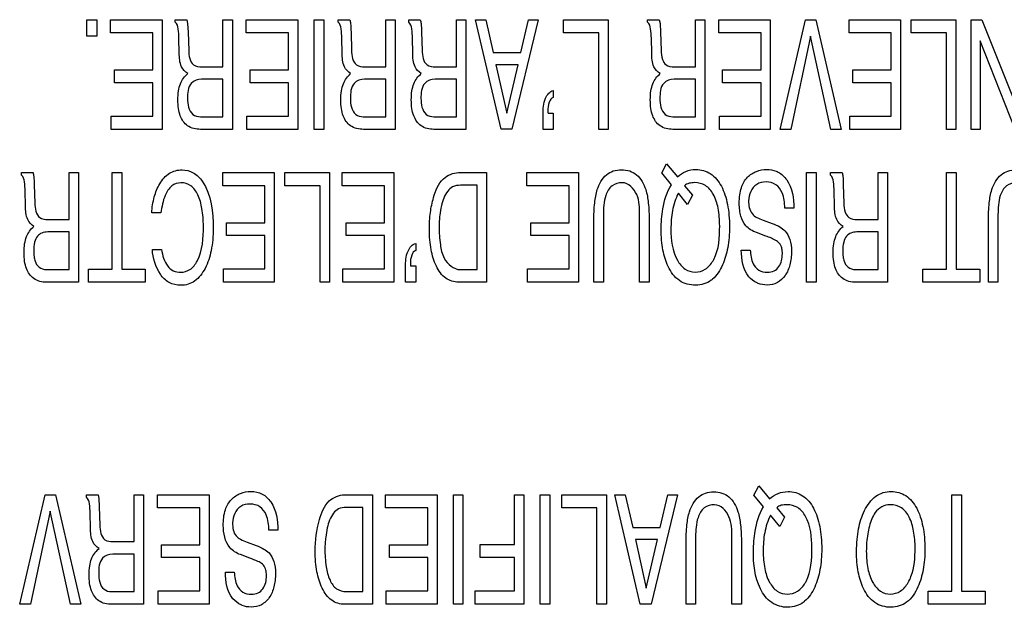
# Model space of a CAD drawing. Units: inches. Extents: x 0 to 44, y 0 to 34.
# Drawn here: x 18.4 to 19.2, y 27 to 27.4 of the extents above; entities that cross this region are included whole.
import ezdxf

# ---------------------------------------------------------------- set-up
doc = ezdxf.new("R2010")
doc.units = ezdxf.units.IN
doc.header["$LTSCALE"] = 2.42
doc.header["$MEASUREMENT"] = 0
doc.layers.add('7_ALL_FEATURES', color=7, linetype='CONTINUOUS')

msp = doc.modelspace()

# ---------------------------------------------------------------- linework, layer by layer
at = {"layer": '7_ALL_FEATURES', "color": 7, "linetype": 'Continuous'}
for p, q in [((18.45431, 27.41955), (18.46196, 27.41955)), ((18.45431, 27.40708), (18.45431, 27.41955)), ((18.46196, 27.41955), (18.46196, 27.40708)), ((18.47239, 27.41957), (18.51195, 27.41957)), ((18.47239, 27.4095), (18.47239, 27.41957)), ((18.51195, 27.41957), (18.51195, 27.33544)), ((18.52202, 27.41956), (18.53094, 27.41956)), ((18.52202, 27.41765), (18.52202, 27.41956)), ((18.53094, 27.41956), (18.53147, 27.41671)), ((18.55858, 27.41956), (18.56585, 27.41956)), ((18.55858, 27.38347), (18.55858, 27.41956)), ((18.56585, 27.41956), (18.56585, 27.33545)), ((18.57647, 27.41957), (18.61606, 27.41957)), ((18.57647, 27.4095), (18.57647, 27.41957)), ((18.61606, 27.41957), (18.61606, 27.33544)), ((18.62857, 27.4196), (18.63589, 27.4196)), ((18.62857, 27.33544), (18.62857, 27.4196)), ((18.63589, 27.4196), (18.63589, 27.33544)), ((18.64693, 27.41956), (18.65586, 27.41956)), ((18.64693, 27.41765), (18.64693, 27.41956)), ((18.68358, 27.41956), (18.6908, 27.41956)), ((18.68358, 27.38347), (18.68358, 27.41956)), ((18.6908, 27.41956), (18.6908, 27.33545)), ((18.70105, 27.41956), (18.70998, 27.41956)), ((18.70105, 27.41765), (18.70105, 27.41956)), ((18.73765, 27.41956), (18.7449, 27.41956)), ((18.73765, 27.38347), (18.73765, 27.41956)), ((18.7449, 27.41956), (18.7449, 27.33545)), ((18.75234, 27.41955), (18.76032, 27.41955)), ((18.7719, 27.33548), (18.75234, 27.41955)), ((18.76032, 27.41955), (18.76593, 27.39433)), ((18.8003, 27.41955), (18.78009, 27.33548)), ((18.78704, 27.39433), (18.79287, 27.41955)), ((18.79287, 27.41955), (18.8003, 27.41955)), ((18.81987, 27.41957), (18.85409, 27.41957)), ((18.81987, 27.4095), (18.81987, 27.41957)), ((18.85409, 27.41957), (18.85409, 27.33544)), ((18.88429, 27.41956), (18.89324, 27.41956)), ((18.88429, 27.41765), (18.88429, 27.41956)), ((18.89324, 27.41956), (18.89384, 27.41671)), ((18.9209, 27.41956), (18.92818, 27.41956)), ((18.9209, 27.38347), (18.9209, 27.41956)), ((18.92818, 27.41956), (18.92818, 27.33545)), ((18.93879, 27.41957), (18.97835, 27.41957)), ((18.93879, 27.4095), (18.93879, 27.41957)), ((18.97835, 27.41957), (18.97835, 27.33544)), ((18.98588, 27.33544), (19.00548, 27.41957)), ((19.00548, 27.41957), (19.01321, 27.41957)), ((19.01321, 27.41957), (19.0328, 27.33544)), ((19.03874, 27.41957), (19.07832, 27.41957)), ((19.03874, 27.4095), (19.03874, 27.41957)), ((19.07832, 27.41957), (19.07832, 27.33544)), ((19.08648, 27.41957), (19.12068, 27.41957)), ((19.08648, 27.4095), (19.08648, 27.41957)), ((19.12068, 27.41957), (19.12068, 27.33544)), ((19.13244, 27.41957), (19.14063, 27.41957)), ((19.13244, 27.33544), (19.13244, 27.41957)), ((19.14063, 27.41957), (19.16781, 27.35166)), ((18.53147, 27.41671), (18.53189, 27.41008)), ((18.53189, 27.41008), (18.53235, 27.39608)), ((18.65684, 27.41008), (18.65724, 27.39608)), ((18.71093, 27.41008), (18.71136, 27.39608)), ((18.89384, 27.41671), (18.89419, 27.41008)), ((18.89419, 27.41008), (18.89459, 27.39608)), ((18.46196, 27.40708), (18.45431, 27.40708)), ((18.5048, 27.4095), (18.47239, 27.4095)), ((18.5048, 27.381), (18.5048, 27.4095)), ((18.52511, 27.39403), (18.52484, 27.40533)), ((18.60894, 27.4095), (18.57647, 27.4095)), ((18.60894, 27.381), (18.60894, 27.4095)), ((18.65005, 27.39403), (18.64978, 27.40533)), ((18.70414, 27.39403), (18.7039, 27.40533)), ((18.8468, 27.4095), (18.81987, 27.4095)), ((18.8468, 27.33544), (18.8468, 27.4095)), ((18.88743, 27.39403), (18.88716, 27.40533)), ((18.97125, 27.4095), (18.93879, 27.4095)), ((18.97125, 27.381), (18.97125, 27.4095)), ((19.00929, 27.40704), (18.99404, 27.33544)), ((19.02478, 27.33544), (19.00929, 27.40704)), ((19.07118, 27.4095), (19.03874, 27.4095)), ((19.07118, 27.381), (19.07118, 27.4095)), ((19.11341, 27.4095), (19.08648, 27.4095)), ((19.11341, 27.33544), (19.11341, 27.4095)), ((19.13941, 27.40335), (19.13941, 27.33544)), ((19.16621, 27.33544), (19.13941, 27.40335)), ((18.76593, 27.39433), (18.78704, 27.39433)), ((18.47536, 27.381), (18.5048, 27.381)), ((18.47536, 27.37125), (18.47536, 27.381)), ((18.5425, 27.38347), (18.55858, 27.38347)), ((18.57946, 27.381), (18.60894, 27.381)), ((18.57946, 27.37125), (18.57946, 27.381)), ((18.66743, 27.38347), (18.68358, 27.38347)), ((18.72155, 27.38347), (18.73765, 27.38347)), ((18.7849, 27.38506), (18.76799, 27.38506)), ((18.76799, 27.38506), (18.7763, 27.34785)), ((18.7763, 27.34785), (18.7849, 27.38506)), ((18.9048, 27.38347), (18.9209, 27.38347)), ((18.94172, 27.381), (18.97125, 27.381)), ((18.94172, 27.37125), (18.94172, 27.381)), ((19.0417, 27.381), (19.07118, 27.381)), ((19.0417, 27.37125), (19.0417, 27.381)), ((18.55858, 27.37391), (18.54222, 27.37391)), ((18.55858, 27.34519), (18.55858, 27.37391)), ((18.68358, 27.37391), (18.66717, 27.37391)), ((18.68358, 27.34519), (18.68358, 27.37391)), ((18.73765, 27.37391), (18.72126, 27.37391)), ((18.73765, 27.34519), (18.73765, 27.37391)), ((18.9209, 27.37391), (18.90452, 27.37391)), ((18.9209, 27.34519), (18.9209, 27.37391)), ((18.5048, 27.37125), (18.47536, 27.37125)), ((18.5048, 27.34568), (18.5048, 27.37125)), ((18.60894, 27.37125), (18.57946, 27.37125)), ((18.60894, 27.34568), (18.60894, 27.37125)), ((18.81191, 27.36523), (18.81191, 27.35988)), ((18.97125, 27.37125), (18.94172, 27.37125)), ((18.97125, 27.34568), (18.97125, 27.37125)), ((19.07118, 27.37125), (19.0417, 27.37125)), ((19.07118, 27.34568), (19.07118, 27.37125)), ((18.8078, 27.34933), (18.80787, 27.34858)), ((18.4729, 27.34568), (18.5048, 27.34568)), ((18.4729, 27.33544), (18.4729, 27.34568)), ((18.54128, 27.34519), (18.55858, 27.34519)), ((18.57701, 27.34568), (18.60894, 27.34568)), ((18.57701, 27.33544), (18.57701, 27.34568)), ((18.66622, 27.34519), (18.68358, 27.34519)), ((18.72034, 27.34519), (18.73765, 27.34519)), ((18.80408, 27.33537), (18.80408, 27.34687)), ((18.80787, 27.34858), (18.8079, 27.34786)), ((18.8079, 27.34786), (18.81191, 27.34786)), ((18.81191, 27.34786), (18.81191, 27.33537)), ((18.90359, 27.34519), (18.9209, 27.34519)), ((18.93932, 27.34568), (18.97125, 27.34568)), ((18.93932, 27.33544), (18.93932, 27.34568)), ((19.03928, 27.34568), (19.07118, 27.34568)), ((19.03928, 27.33544), (19.03928, 27.34568)), ((18.51195, 27.33544), (18.4729, 27.33544)), ((18.56585, 27.33545), (18.54142, 27.33545)), ((18.61606, 27.33544), (18.57701, 27.33544)), ((18.63589, 27.33544), (18.62857, 27.33544)), ((18.6908, 27.33545), (18.66634, 27.33545)), ((18.7449, 27.33545), (18.72046, 27.33545)), ((18.78009, 27.33548), (18.7719, 27.33548)), ((18.81191, 27.33537), (18.80408, 27.33537)), ((18.85409, 27.33544), (18.8468, 27.33544)), ((18.92818, 27.33545), (18.90374, 27.33545)), ((18.97835, 27.33544), (18.93932, 27.33544)), ((18.99404, 27.33544), (18.98588, 27.33544)), ((19.0328, 27.33544), (19.02478, 27.33544)), ((19.07832, 27.33544), (19.03928, 27.33544)), ((19.12068, 27.33544), (19.11341, 27.33544)), ((19.13941, 27.33544), (19.13244, 27.33544)), ((18.89514, 27.30198), (18.89879, 27.3089)), ((18.89879, 27.3089), (18.90712, 27.29905)), ((18.40404, 27.30226), (18.41297, 27.30226)), ((18.40404, 27.30033), (18.40404, 27.30226)), ((18.44065, 27.30226), (18.4479, 27.30226)), ((18.44065, 27.26623), (18.44065, 27.30226)), ((18.4479, 27.30226), (18.4479, 27.2181)), ((18.47359, 27.30228), (18.48095, 27.30228)), ((18.47359, 27.22817), (18.47359, 27.30228)), ((18.48095, 27.30228), (18.48095, 27.22817)), ((18.55841, 27.30228), (18.59797, 27.30228)), ((18.55841, 27.2922), (18.55841, 27.30228)), ((18.59797, 27.30228), (18.59797, 27.21814)), ((18.60608, 27.30228), (18.64034, 27.30228)), ((18.60608, 27.2922), (18.60608, 27.30228)), ((18.64034, 27.30228), (18.64034, 27.21814)), ((18.65007, 27.30228), (18.6896, 27.30228)), ((18.65007, 27.2922), (18.65007, 27.30228)), ((18.6896, 27.30228), (18.6896, 27.21814)), ((18.73931, 27.30226), (18.76077, 27.30226)), ((18.76077, 27.30226), (18.76077, 27.21816)), ((18.79164, 27.30228), (18.83124, 27.30228)), ((18.79164, 27.2922), (18.79164, 27.30228)), ((18.83124, 27.30228), (18.83124, 27.21814)), ((18.90248, 27.29299), (18.89514, 27.30198)), ((19.00609, 27.30228), (19.0135, 27.30228)), ((19.00609, 27.21814), (19.00609, 27.30228)), ((19.0135, 27.30228), (19.0135, 27.21814)), ((19.02448, 27.30226), (19.03341, 27.30226)), ((19.02448, 27.30033), (19.02448, 27.30226)), ((19.06108, 27.30226), (19.06834, 27.30226)), ((19.06108, 27.26623), (19.06108, 27.30226)), ((19.06834, 27.30226), (19.06834, 27.2181)), ((19.11357, 27.30228), (19.12087, 27.30228)), ((19.11357, 27.22817), (19.11357, 27.30228)), ((19.12087, 27.30228), (19.12087, 27.22817)), ((18.41392, 27.29281), (18.41435, 27.27884)), ((18.59085, 27.2922), (18.55841, 27.2922)), ((18.59085, 27.26372), (18.59085, 27.2922)), ((18.6331, 27.2922), (18.60608, 27.2922)), ((18.6331, 27.21814), (18.6331, 27.2922)), ((18.6825, 27.2922), (18.65007, 27.2922)), ((18.6825, 27.26372), (18.6825, 27.2922)), ((18.75344, 27.29255), (18.74073, 27.29255)), ((18.75344, 27.22788), (18.75344, 27.29255)), ((18.82408, 27.2922), (18.79164, 27.2922)), ((18.82408, 27.26372), (18.82408, 27.2922)), ((18.91263, 27.29213), (18.91858, 27.285)), ((19.03436, 27.29281), (19.03479, 27.27884)), ((18.40717, 27.27675), (18.40689, 27.28805)), ((18.91486, 27.27788), (18.90789, 27.28645)), ((18.91858, 27.285), (18.91486, 27.27788)), ((19.0276, 27.27675), (19.02735, 27.28805)), ((18.99635, 27.27511), (18.98952, 27.27511)), ((18.42451, 27.26623), (18.44065, 27.26623)), ((18.51108, 27.27141), (18.50398, 27.27141)), ((18.85035, 27.27012), (18.85035, 27.21814)), ((18.87813, 27.21814), (18.87813, 27.27012)), ((19.04495, 27.26623), (19.06108, 27.26623)), ((19.15298, 27.27012), (19.15298, 27.21814)), ((18.56134, 27.26372), (18.59085, 27.26372)), ((18.56134, 27.25395), (18.56134, 27.26372)), ((18.65306, 27.26372), (18.6825, 27.26372)), ((18.65306, 27.25395), (18.65306, 27.26372)), ((18.7946, 27.26372), (18.82408, 27.26372)), ((18.7946, 27.25395), (18.7946, 27.26372)), ((18.84305, 27.21814), (18.84305, 27.26536)), ((18.88549, 27.26536), (18.88549, 27.21814)), ((18.97277, 27.26578), (18.97982, 27.26322)), ((19.14562, 27.21814), (19.14562, 27.26536)), ((18.44065, 27.25672), (18.42425, 27.25672)), ((18.44065, 27.22795), (18.44065, 27.25672)), ((18.59085, 27.25395), (18.56134, 27.25395)), ((18.59085, 27.22843), (18.59085, 27.25395)), ((18.6825, 27.25395), (18.65306, 27.25395)), ((18.6825, 27.22843), (18.6825, 27.25395)), ((18.82408, 27.25395), (18.7946, 27.25395)), ((18.82408, 27.22843), (18.82408, 27.25395)), ((18.97502, 27.25357), (18.96771, 27.25627)), ((19.06108, 27.25672), (19.04469, 27.25672)), ((19.06108, 27.22795), (19.06108, 27.25672)), ((18.70648, 27.24797), (18.70648, 27.24256)), ((18.50449, 27.24335), (18.51156, 27.24335)), ((18.95615, 27.24283), (18.96299, 27.24283)), ((18.55895, 27.22843), (18.59085, 27.22843)), ((18.55895, 27.21814), (18.55895, 27.22843)), ((18.6506, 27.22843), (18.6825, 27.22843)), ((18.6506, 27.21814), (18.6506, 27.22843)), ((18.69866, 27.21814), (18.69866, 27.22961)), ((18.70235, 27.23203), (18.70235, 27.23131)), ((18.70235, 27.23131), (18.70252, 27.23064)), ((18.70252, 27.23064), (18.70648, 27.23064)), ((18.70648, 27.23064), (18.70648, 27.21814)), ((18.79218, 27.22843), (18.82408, 27.22843)), ((18.79218, 27.21814), (18.79218, 27.22843)), ((18.42333, 27.22795), (18.44065, 27.22795)), ((18.45547, 27.22817), (18.47359, 27.22817)), ((18.45547, 27.21814), (18.45547, 27.22817)), ((18.48095, 27.22817), (18.49908, 27.22817)), ((18.49908, 27.22817), (18.49908, 27.21814)), ((18.74076, 27.22788), (18.75344, 27.22788)), ((19.04377, 27.22795), (19.06108, 27.22795)), ((19.09541, 27.22817), (19.11357, 27.22817)), ((19.09541, 27.21814), (19.09541, 27.22817)), ((19.12087, 27.22817), (19.13907, 27.22817)), ((19.13907, 27.22817), (19.13907, 27.21814)), ((18.4479, 27.2181), (18.42345, 27.2181)), ((18.49908, 27.21814), (18.45547, 27.21814)), ((18.59797, 27.21814), (18.55895, 27.21814)), ((18.64034, 27.21814), (18.6331, 27.21814)), ((18.6896, 27.21814), (18.6506, 27.21814)), ((18.70648, 27.21814), (18.69866, 27.21814)), ((18.76077, 27.21816), (18.73927, 27.21816)), ((18.83124, 27.21814), (18.79218, 27.21814)), ((18.85035, 27.21814), (18.84305, 27.21814)), ((18.88549, 27.21814), (18.87813, 27.21814)), ((19.0135, 27.21814), (19.00609, 27.21814)), ((19.06834, 27.2181), (19.04392, 27.2181)), ((19.13907, 27.21814), (19.09541, 27.21814)), ((19.15298, 27.21814), (19.14562, 27.21814)), ((18.40274, 26.97111), (18.42235, 27.05518)), ((18.42235, 27.05518), (18.43008, 27.05518)), ((18.43008, 27.05518), (18.44967, 26.97111)), ((18.45387, 27.05514), (18.46284, 27.05514)), ((18.45387, 27.05328), (18.45387, 27.05514)), ((18.46284, 27.05514), (18.46337, 27.05233)), ((18.49049, 27.05514), (18.49776, 27.05514)), ((18.49049, 27.01914), (18.49049, 27.05514)), ((18.49776, 27.05514), (18.49776, 26.97107)), ((18.50838, 27.05518), (18.54795, 27.05518)), ((18.50838, 27.04516), (18.50838, 27.05518)), ((18.54795, 27.05518), (18.54795, 26.97111)), ((18.6518, 27.05511), (18.67321, 27.05511)), ((18.67321, 27.05511), (18.67321, 26.97107)), ((18.68328, 27.05518), (18.72283, 27.05518)), ((18.68328, 27.04516), (18.68328, 27.05518)), ((18.72283, 27.05518), (18.72283, 26.97111)), ((18.73531, 27.05515), (18.74268, 27.05515)), ((18.73531, 26.97111), (18.73531, 27.05515)), ((18.74268, 27.05515), (18.74268, 26.97111)), ((18.78217, 27.05518), (18.78945, 27.05518)), ((18.78217, 27.01695), (18.78217, 27.05518)), ((18.78945, 27.05518), (18.78945, 26.97111)), ((18.80196, 27.05515), (18.8093, 27.05515)), ((18.80196, 26.97111), (18.80196, 27.05515)), ((18.8093, 27.05515), (18.8093, 26.97111)), ((18.8184, 27.05518), (18.85263, 27.05518)), ((18.8184, 27.04516), (18.8184, 27.05518)), ((18.85263, 27.05518), (18.85263, 26.97111)), ((18.85919, 27.05519), (18.86718, 27.05519)), ((18.87869, 26.97109), (18.85919, 27.05519)), ((18.86718, 27.05519), (18.87283, 27.02997)), ((18.90718, 27.05519), (18.88694, 26.97109)), ((18.89389, 27.02997), (18.89971, 27.05519)), ((18.89971, 27.05519), (18.90718, 27.05519)), ((18.96583, 27.05492), (18.9695, 27.06188)), ((18.9732, 27.0459), (18.96583, 27.05492)), ((18.9695, 27.06188), (18.97783, 27.05199)), ((19.11766, 27.05518), (19.12501, 27.05518)), ((19.11766, 26.98108), (19.11766, 27.05518)), ((19.12501, 27.05518), (19.12501, 26.98108)), ((18.46337, 27.05233), (18.46377, 27.04577)), ((18.42616, 27.04266), (18.4109, 26.97111)), ((18.44158, 26.97111), (18.42616, 27.04266)), ((18.45702, 27.02968), (18.45675, 27.04102)), ((18.46377, 27.04577), (18.46424, 27.03167)), ((18.5408, 27.04516), (18.50838, 27.04516)), ((18.5408, 27.01665), (18.5408, 27.04516)), ((18.66587, 27.04546), (18.65315, 27.04546)), ((18.66587, 26.98084), (18.66587, 27.04546)), ((18.71575, 27.04516), (18.68328, 27.04516)), ((18.71575, 27.01665), (18.71575, 27.04516)), ((18.84535, 27.04516), (18.8184, 27.04516)), ((18.84535, 26.97111), (18.84535, 27.04516)), ((18.98333, 27.0451), (18.98927, 27.03793)), ((18.98559, 27.03083), (18.97861, 27.03939)), ((18.98927, 27.03793), (18.98559, 27.03083)), ((18.60071, 27.02805), (18.59382, 27.02805)), ((18.87283, 27.02997), (18.89389, 27.02997)), ((18.47437, 27.01914), (18.49049, 27.01914)), ((18.57711, 27.01872), (18.58414, 27.01615)), ((18.75576, 27.01695), (18.78217, 27.01695)), ((18.75576, 27.00689), (18.75576, 27.01695)), ((18.89176, 27.02072), (18.87487, 27.02072)), ((18.87487, 27.02072), (18.88313, 26.98355)), ((18.88313, 26.98355), (18.89176, 27.02072)), ((18.91379, 26.97111), (18.91379, 27.0183)), ((18.92111, 27.02305), (18.92111, 26.97111)), ((18.94887, 26.97111), (18.94887, 27.02305)), ((18.95619, 27.0183), (18.95619, 26.97111)), ((18.49049, 27.0096), (18.47411, 27.0096)), ((18.49049, 26.98085), (18.49049, 27.0096)), ((18.51138, 27.01665), (18.5408, 27.01665)), ((18.51138, 27.00689), (18.51138, 27.01665)), ((18.68627, 27.01665), (18.71575, 27.01665)), ((18.68627, 27.00689), (18.68627, 27.01665)), ((18.5408, 27.00689), (18.51138, 27.00689)), ((18.5408, 26.9814), (18.5408, 27.00689)), ((18.57933, 27.00647), (18.57198, 27.0092)), ((18.71575, 27.00689), (18.68627, 27.00689)), ((18.71575, 26.9814), (18.71575, 27.00689)), ((18.78217, 27.00689), (18.75576, 27.00689)), ((18.78217, 26.9814), (18.78217, 27.00689)), ((18.56048, 26.99577), (18.56732, 26.99577)), ((18.47317, 26.98085), (18.49049, 26.98085)), ((18.5089, 26.9814), (18.5408, 26.9814)), ((18.5089, 26.97111), (18.5089, 26.9814)), ((18.65323, 26.98084), (18.66587, 26.98084)), ((18.68381, 26.9814), (18.71575, 26.9814)), ((18.68381, 26.97111), (18.68381, 26.9814)), ((18.75214, 26.9814), (18.78217, 26.9814)), ((18.75214, 26.97111), (18.75214, 26.9814)), ((19.09954, 26.98108), (19.11766, 26.98108)), ((19.09954, 26.97111), (19.09954, 26.98108)), ((19.12501, 26.98108), (19.14315, 26.98108)), ((19.14315, 26.98108), (19.14315, 26.97111)), ((18.4109, 26.97111), (18.40274, 26.97111)), ((18.44967, 26.97111), (18.44158, 26.97111)), ((18.49776, 26.97107), (18.47334, 26.97107)), ((18.54795, 26.97111), (18.5089, 26.97111)), ((18.67321, 26.97107), (18.65175, 26.97107)), ((18.72283, 26.97111), (18.68381, 26.97111)), ((18.74268, 26.97111), (18.73531, 26.97111)), ((18.78945, 26.97111), (18.75214, 26.97111)), ((18.8093, 26.97111), (18.80196, 26.97111)), ((18.85263, 26.97111), (18.84535, 26.97111)), ((18.88694, 26.97109), (18.87869, 26.97109)), ((18.92111, 26.97111), (18.91379, 26.97111)), ((18.95619, 26.97111), (18.94887, 26.97111)), ((19.14315, 26.97111), (19.09954, 26.97111))]:
    msp.add_line(p, q, dxfattribs=at)
for points, knots in [([(18.52484, 27.40533), (18.52478, 27.40773), (18.52463, 27.41177), (18.52357, 27.41659), (18.52202, 27.41765)], [0, 0, 0, 0, 0.560789, 1, 1, 1, 1]), ([(18.64978, 27.40533), (18.64972, 27.40773), (18.64953, 27.41176), (18.6485, 27.41661), (18.64693, 27.41765)], [0, 0, 0, 0, 0.560858, 1, 1, 1, 1]), ([(18.65586, 27.41956), (18.65614, 27.41863), (18.65675, 27.41549), (18.65674, 27.41229), (18.65684, 27.41008)], [0, 0, 0, 0, 0.304617, 1, 1, 1, 1]), ([(18.7039, 27.40533), (18.70386, 27.40773), (18.70364, 27.41176), (18.70261, 27.41661), (18.70105, 27.41765)], [0, 0, 0, 0, 0.560858, 1, 1, 1, 1]), ([(18.70998, 27.41956), (18.71026, 27.41863), (18.71083, 27.41548), (18.71087, 27.41229), (18.71093, 27.41008)], [0, 0, 0, 0, 0.304441, 1, 1, 1, 1]), ([(18.88716, 27.40533), (18.88709, 27.40773), (18.88693, 27.41178), (18.88584, 27.41659), (18.88429, 27.41765)], [0, 0, 0, 0, 0.56037, 1, 1, 1, 1]), ([(18.53235, 27.39608), (18.53245, 27.39217), (18.53339, 27.38431), (18.54031, 27.38347), (18.5425, 27.38347)], [0, 0, 0, 0, 0.641697, 1, 1, 1, 1]), ([(18.65724, 27.39608), (18.65734, 27.39217), (18.65835, 27.38433), (18.66525, 27.38347), (18.66743, 27.38347)], [0, 0, 0, 0, 0.642504, 1, 1, 1, 1]), ([(18.71136, 27.39608), (18.71148, 27.39217), (18.71243, 27.38431), (18.71936, 27.38347), (18.72155, 27.38347)], [0, 0, 0, 0, 0.641406, 1, 1, 1, 1]), ([(18.89459, 27.39608), (18.89466, 27.39375), (18.89505, 27.38979), (18.89821, 27.38385), (18.90261, 27.38347), (18.9048, 27.38347)], [0, 0, 0, 0, 0.376425, 0.64592, 1, 1, 1, 1]), ([(18.53166, 27.37821), (18.52965, 27.37946), (18.52535, 27.38417), (18.52521, 27.39046), (18.52511, 27.39403)], [0, 0, 0, 0, 0.398745, 1, 1, 1, 1]), ([(18.65652, 27.37821), (18.65454, 27.37947), (18.65031, 27.3842), (18.65012, 27.39046), (18.65005, 27.39403)], [0, 0, 0, 0, 0.39726, 1, 1, 1, 1]), ([(18.71065, 27.37821), (18.70867, 27.37948), (18.7044, 27.38418), (18.70424, 27.39046), (18.70414, 27.39403)], [0, 0, 0, 0, 0.397824, 1, 1, 1, 1]), ([(18.89394, 27.37821), (18.89192, 27.37945), (18.88766, 27.38419), (18.8875, 27.39047), (18.88743, 27.39403)], [0, 0, 0, 0, 0.398538, 1, 1, 1, 1]), ([(18.54142, 27.33545), (18.53798, 27.33545), (18.53091, 27.33694), (18.52593, 27.3446), (18.52429, 27.3517), (18.5239, 27.35815), (18.52427, 27.36459), (18.52611, 27.37178), (18.52918, 27.37619), (18.53166, 27.37821)], [0, 0, 0, 0, 0.190078, 0.363995, 0.46913, 0.592154, 0.71914, 0.823476, 1, 1, 1, 1]), ([(18.54222, 27.37391), (18.5394, 27.37391), (18.53185, 27.37122), (18.53143, 27.36315), (18.53143, 27.35916)], [0, 0, 0, 0, 0.415056, 1, 1, 1, 1]), ([(18.66634, 27.33545), (18.66291, 27.33545), (18.65586, 27.33696), (18.65086, 27.34459), (18.64923, 27.3517), (18.64885, 27.35815), (18.6492, 27.36459), (18.65106, 27.37176), (18.65407, 27.37618), (18.65652, 27.37821)], [0, 0, 0, 0, 0.189616, 0.36401, 0.469266, 0.592454, 0.719607, 0.82411, 1, 1, 1, 1]), ([(18.66717, 27.37391), (18.66433, 27.37391), (18.65672, 27.37125), (18.65637, 27.36314), (18.65637, 27.35916)], [0, 0, 0, 0, 0.416763, 1, 1, 1, 1]), ([(18.72046, 27.33545), (18.71702, 27.33545), (18.70996, 27.33695), (18.70497, 27.3446), (18.70332, 27.3517), (18.70294, 27.35815), (18.7033, 27.36459), (18.70515, 27.37177), (18.70818, 27.37619), (18.71065, 27.37821)], [0, 0, 0, 0, 0.189937, 0.364074, 0.469271, 0.59236, 0.719406, 0.823821, 1, 1, 1, 1]), ([(18.72126, 27.37391), (18.71844, 27.37391), (18.71088, 27.37122), (18.71046, 27.36315), (18.71046, 27.35916)], [0, 0, 0, 0, 0.415056, 1, 1, 1, 1]), ([(18.90374, 27.33545), (18.9003, 27.33545), (18.89323, 27.33695), (18.88822, 27.34459), (18.88659, 27.3517), (18.88621, 27.35815), (18.88658, 27.36459), (18.88842, 27.37177), (18.89146, 27.37619), (18.89394, 27.37821)], [0, 0, 0, 0, 0.190101, 0.364306, 0.469424, 0.592457, 0.719467, 0.823819, 1, 1, 1, 1]), ([(18.90452, 27.37391), (18.90169, 27.37391), (18.89412, 27.37123), (18.89373, 27.36314), (18.89373, 27.35916)], [0, 0, 0, 0, 0.415731, 1, 1, 1, 1]), ([(18.80408, 27.34687), (18.80408, 27.35109), (18.80425, 27.35802), (18.80919, 27.36471), (18.81191, 27.36523)], [0, 0, 0, 0, 0.603517, 1, 1, 1, 1]), ([(18.53143, 27.35916), (18.53143, 27.35488), (18.53249, 27.34704), (18.53927, 27.34519), (18.54128, 27.34519)], [0, 0, 0, 0, 0.680867, 1, 1, 1, 1]), ([(18.65637, 27.35916), (18.65637, 27.35488), (18.65741, 27.34702), (18.6642, 27.34519), (18.66622, 27.34519)], [0, 0, 0, 0, 0.679787, 1, 1, 1, 1]), ([(18.71046, 27.35916), (18.71046, 27.35488), (18.71153, 27.34703), (18.71832, 27.34519), (18.72034, 27.34519)], [0, 0, 0, 0, 0.679933, 1, 1, 1, 1]), ([(18.81191, 27.35988), (18.81039, 27.35946), (18.80798, 27.3555), (18.8078, 27.35168), (18.8078, 27.34933)], [0, 0, 0, 0, 0.402008, 1, 1, 1, 1]), ([(18.89373, 27.35916), (18.89373, 27.35488), (18.89477, 27.34701), (18.90157, 27.34519), (18.90359, 27.34519)], [0, 0, 0, 0, 0.679321, 1, 1, 1, 1]), ([(18.50398, 27.27141), (18.50425, 27.27551), (18.50542, 27.28327), (18.50965, 27.29393), (18.51673, 27.30251), (18.52687, 27.30525), (18.53649, 27.30285), (18.54978, 27.28892), (18.5511, 27.27174), (18.5511, 27.25934)], [0, 0, 0, 0, 0.123602, 0.233152, 0.342856, 0.443179, 0.53114, 0.627659, 1, 1, 1, 1]), ([(18.84305, 27.26536), (18.84305, 27.26994), (18.84333, 27.27801), (18.84538, 27.29031), (18.85029, 27.2997), (18.85801, 27.30393), (18.86426, 27.30474), (18.87052, 27.30393), (18.87824, 27.2997), (18.88316, 27.29031), (18.88517, 27.27801), (18.88549, 27.26995), (18.88549, 27.26536)], [0, 0, 0, 0, 0.138122, 0.241903, 0.376778, 0.436217, 0.500023, 0.563772, 0.623217, 0.758119, 0.861871, 1, 1, 1, 1]), ([(18.90712, 27.29905), (18.90906, 27.30072), (18.9134, 27.3037), (18.92062, 27.30505), (18.92715, 27.3042), (18.93469, 27.30071), (18.94038, 27.29369), (18.94376, 27.28512), (18.94572, 27.27765), (18.94685, 27.26941), (18.94719, 27.2609), (18.94688, 27.25258), (18.94558, 27.24267), (18.94238, 27.23143), (18.93741, 27.22326), (18.93396, 27.22041)], [0, 0, 0, 0, 0.066542, 0.133811, 0.185694, 0.235692, 0.346617, 0.40872, 0.47507, 0.54677, 0.624679, 0.696199, 0.762876, 0.884007, 1, 1, 1, 1]), ([(18.96771, 27.25627), (18.96466, 27.25738), (18.95916, 27.26055), (18.9559, 27.26767), (18.95475, 27.27362), (18.95447, 27.27914), (18.9548, 27.28495), (18.95617, 27.29198), (18.96014, 27.29896), (18.96754, 27.30369), (18.97539, 27.30516), (18.98062, 27.3043), (18.98289, 27.30338)], [0, 0, 0, 0, 0.133593, 0.245389, 0.310098, 0.383303, 0.472112, 0.549203, 0.676906, 0.789595, 0.899708, 1, 1, 1, 1]), ([(19.14562, 27.26536), (19.14562, 27.26995), (19.14592, 27.27801), (19.14799, 27.29031), (19.1529, 27.2997), (19.16062, 27.30393), (19.16688, 27.30474), (19.17314, 27.30393), (19.18086, 27.2997), (19.18571, 27.29029), (19.18784, 27.27802), (19.18811, 27.26994), (19.18811, 27.26536)], [0, 0, 0, 0, 0.138121, 0.241923, 0.376813, 0.436221, 0.500148, 0.564011, 0.623371, 0.758038, 0.861883, 1, 1, 1, 1]), ([(18.40689, 27.28805), (18.40681, 27.29045), (18.40664, 27.29446), (18.40561, 27.29931), (18.40404, 27.30033)], [0, 0, 0, 0, 0.562484, 1, 1, 1, 1]), ([(18.41297, 27.30226), (18.41326, 27.30135), (18.41378, 27.2982), (18.41384, 27.29502), (18.41392, 27.29281)], [0, 0, 0, 0, 0.302277, 1, 1, 1, 1]), ([(18.73927, 27.21816), (18.73588, 27.21816), (18.72833, 27.22055), (18.72146, 27.23073), (18.71837, 27.2412), (18.71711, 27.25086), (18.71677, 27.2604), (18.71736, 27.27137), (18.72011, 27.28455), (18.72526, 27.29787), (18.73512, 27.30226), (18.73931, 27.30226)], [0, 0, 0, 0, 0.097529, 0.209904, 0.33745, 0.410055, 0.489485, 0.611779, 0.723817, 0.879552, 1, 1, 1, 1]), ([(18.98289, 27.30338), (18.98339, 27.30318), (18.9866, 27.30171), (18.99478, 27.29377), (18.99644, 27.28252), (18.99635, 27.27511)], [0, 0, 0, 0, 0.049534, 0.321576, 1, 1, 1, 1]), ([(19.02735, 27.28805), (19.02727, 27.29045), (19.02707, 27.29445), (19.02604, 27.29931), (19.02448, 27.30033)], [0, 0, 0, 0, 0.562556, 1, 1, 1, 1]), ([(19.03341, 27.30226), (19.03371, 27.30136), (19.03418, 27.29819), (19.0343, 27.29502), (19.03436, 27.29281)], [0, 0, 0, 0, 0.302044, 1, 1, 1, 1]), ([(18.54361, 27.26122), (18.54361, 27.26571), (18.54305, 27.27394), (18.54017, 27.28474), (18.53473, 27.29275), (18.52653, 27.29537), (18.51838, 27.29249), (18.51305, 27.2834), (18.51165, 27.27597), (18.51108, 27.27141)], [0, 0, 0, 0, 0.189047, 0.345428, 0.468218, 0.578451, 0.682143, 0.806421, 1, 1, 1, 1]), ([(18.74073, 27.29255), (18.73869, 27.29255), (18.73481, 27.292), (18.73051, 27.2879), (18.72774, 27.28283), (18.72594, 27.27653), (18.72493, 27.27059), (18.7245, 27.26522), (18.72428, 27.25763), (18.72503, 27.24799), (18.72736, 27.23486), (18.73568, 27.22788), (18.74076, 27.22788)], [0, 0, 0, 0, 0.077035, 0.139463, 0.21678, 0.29344, 0.38599, 0.443857, 0.497068, 0.672633, 0.808062, 1, 1, 1, 1]), ([(18.86486, 27.29456), (18.86213, 27.29456), (18.856, 27.29296), (18.8507, 27.28289), (18.85035, 27.27499), (18.85035, 27.27012)], [0, 0, 0, 0, 0.258173, 0.540719, 1, 1, 1, 1]), ([(18.87813, 27.27012), (18.87813, 27.27526), (18.87823, 27.28517), (18.86965, 27.29456), (18.86486, 27.29456)], [0, 0, 0, 0, 0.518166, 1, 1, 1, 1]), ([(18.9211, 27.21584), (18.91681, 27.21584), (18.90749, 27.21826), (18.89941, 27.2298), (18.89615, 27.24095), (18.89487, 27.25064), (18.89447, 27.26118), (18.89556, 27.27571), (18.89895, 27.28744), (18.90248, 27.29299)], [0, 0, 0, 0, 0.14096, 0.291868, 0.438264, 0.521208, 0.612022, 0.784189, 1, 1, 1, 1]), ([(18.93954, 27.26137), (18.93954, 27.26594), (18.93894, 27.2743), (18.93559, 27.28521), (18.9293, 27.29313), (18.92173, 27.29488), (18.91743, 27.29442), (18.91604, 27.29407)], [0, 0, 0, 0, 0.292783, 0.532104, 0.724636, 0.908063, 1, 1, 1, 1]), ([(18.98952, 27.27511), (18.98941, 27.27906), (18.9888, 27.28576), (18.98322, 27.29383), (18.97526, 27.29565), (18.96516, 27.29362), (18.96168, 27.28529), (18.96168, 27.28058)], [0, 0, 0, 0, 0.241314, 0.402001, 0.55996, 0.71167, 1, 1, 1, 1]), ([(19.16747, 27.29456), (19.16473, 27.29456), (19.15859, 27.29297), (19.1533, 27.28288), (19.15298, 27.27498), (19.15298, 27.27012)], [0, 0, 0, 0, 0.25881, 0.540883, 1, 1, 1, 1]), ([(18.90789, 27.28645), (18.90558, 27.28236), (18.90277, 27.27311), (18.90162, 27.25567), (18.90348, 27.23919), (18.91216, 27.22766), (18.92071, 27.22519), (18.92919, 27.22755), (18.93322, 27.23242), (18.93487, 27.23537), (18.93505, 27.23572)], [0, 0, 0, 0, 0.160237, 0.322117, 0.599787, 0.70223, 0.793506, 0.885796, 0.986554, 1, 1, 1, 1]), ([(18.41363, 27.26094), (18.41163, 27.26219), (18.4074, 27.26694), (18.40723, 27.2732), (18.40717, 27.27675)], [0, 0, 0, 0, 0.399606, 1, 1, 1, 1]), ([(18.41435, 27.27884), (18.41446, 27.27493), (18.41542, 27.26708), (18.42233, 27.26623), (18.42451, 27.26623)], [0, 0, 0, 0, 0.642332, 1, 1, 1, 1]), ([(18.96168, 27.28058), (18.96168, 27.27719), (18.96285, 27.26969), (18.96971, 27.26692), (18.97277, 27.26578)], [0, 0, 0, 0, 0.508658, 1, 1, 1, 1]), ([(19.03413, 27.26094), (19.0321, 27.26217), (19.02786, 27.26693), (19.02767, 27.2732), (19.0276, 27.27675)], [0, 0, 0, 0, 0.400424, 1, 1, 1, 1]), ([(19.03479, 27.27884), (19.03485, 27.2765), (19.03523, 27.27252), (19.03844, 27.26664), (19.04278, 27.26623), (19.04495, 27.26623)], [0, 0, 0, 0, 0.378799, 0.648553, 1, 1, 1, 1]), ([(18.42345, 27.2181), (18.42001, 27.2181), (18.413, 27.21976), (18.40795, 27.22732), (18.4063, 27.23443), (18.40592, 27.24088), (18.40628, 27.24732), (18.40814, 27.25451), (18.41118, 27.2589), (18.41363, 27.26094)], [0, 0, 0, 0, 0.190021, 0.364153, 0.469341, 0.592437, 0.719698, 0.82395, 1, 1, 1, 1]), ([(18.5511, 27.25934), (18.5511, 27.25366), (18.55031, 27.24313), (18.54582, 27.22909), (18.53919, 27.21993), (18.53196, 27.21633), (18.52516, 27.21542), (18.51691, 27.21709), (18.51234, 27.2217), (18.51065, 27.22428)], [0, 0, 0, 0, 0.231354, 0.426475, 0.597431, 0.672419, 0.749257, 0.874554, 1, 1, 1, 1]), ([(18.51156, 27.24335), (18.51221, 27.23883), (18.51394, 27.23221), (18.5204, 27.22647), (18.52676, 27.22526), (18.53411, 27.22746), (18.5431, 27.23952), (18.54361, 27.25216), (18.54361, 27.26122)], [0, 0, 0, 0, 0.200915, 0.281947, 0.366974, 0.475206, 0.600899, 1, 1, 1, 1]), ([(18.97982, 27.26322), (18.98185, 27.26247), (18.98537, 27.26103), (18.99057, 27.2573), (18.99407, 27.25063), (18.99478, 27.24316), (18.99443, 27.23661), (18.99325, 27.23021), (18.99041, 27.22329), (18.98415, 27.21715), (18.97628, 27.21555), (18.97123, 27.21643), (18.96907, 27.21728)], [0, 0, 0, 0, 0.091806, 0.160718, 0.267338, 0.398317, 0.475109, 0.545711, 0.67356, 0.787237, 0.901988, 1, 1, 1, 1]), ([(19.04392, 27.2181), (19.04045, 27.2181), (19.0334, 27.21972), (19.02839, 27.22733), (19.02676, 27.23443), (19.02637, 27.24088), (19.02674, 27.24732), (19.02858, 27.25452), (19.03165, 27.25892), (19.03413, 27.26094)], [0, 0, 0, 0, 0.191212, 0.364557, 0.469554, 0.592485, 0.71958, 0.823668, 1, 1, 1, 1]), ([(18.42425, 27.25672), (18.42274, 27.25672), (18.41978, 27.25624), (18.4158, 27.25358), (18.41371, 27.24833), (18.41338, 27.24292), (18.41361, 27.23798), (18.41446, 27.23365), (18.41714, 27.22894), (18.42132, 27.22795), (18.42333, 27.22795)], [0, 0, 0, 0, 0.113303, 0.218408, 0.342342, 0.518699, 0.622961, 0.71056, 0.849569, 1, 1, 1, 1]), ([(18.9845, 27.24901), (18.98407, 27.24937), (18.98111, 27.25129), (18.9778, 27.25255), (18.97502, 27.25357)], [0, 0, 0, 0, 0.158966, 1, 1, 1, 1]), ([(19.04469, 27.25672), (19.04318, 27.25672), (19.04023, 27.25626), (19.03633, 27.25353), (19.03413, 27.24836), (19.03383, 27.24291), (19.03405, 27.23798), (19.03492, 27.23365), (19.03761, 27.22895), (19.04177, 27.22795), (19.04377, 27.22795)], [0, 0, 0, 0, 0.113134, 0.216869, 0.341781, 0.518411, 0.62283, 0.710606, 0.850001, 1, 1, 1, 1]), ([(18.69866, 27.22961), (18.69866, 27.23382), (18.69877, 27.2408), (18.70376, 27.24741), (18.70648, 27.24797)], [0, 0, 0, 0, 0.602551, 1, 1, 1, 1]), ([(18.98755, 27.24216), (18.98744, 27.24323), (18.98694, 27.24574), (18.98558, 27.24802), (18.9845, 27.24901)], [0, 0, 0, 0, 0.423521, 1, 1, 1, 1]), ([(18.70648, 27.24256), (18.70495, 27.24224), (18.70259, 27.23813), (18.70235, 27.23439), (18.70235, 27.23203)], [0, 0, 0, 0, 0.397635, 1, 1, 1, 1]), ([(18.96907, 27.21728), (18.9688, 27.21738), (18.96608, 27.21852), (18.95779, 27.22484), (18.95615, 27.23575), (18.95615, 27.24283)], [0, 0, 0, 0, 0.028829, 0.293323, 1, 1, 1, 1]), ([(18.96299, 27.24283), (18.96329, 27.23929), (18.96386, 27.2334), (18.96922, 27.22676), (18.97565, 27.22555), (18.98145, 27.22633), (18.98528, 27.23002), (18.98723, 27.23475), (18.98771, 27.23892), (18.98762, 27.24144), (18.98755, 27.24216)], [0, 0, 0, 0, 0.228799, 0.368892, 0.513783, 0.629837, 0.731695, 0.839109, 0.953852, 1, 1, 1, 1]), ([(18.93396, 27.22041), (18.93367, 27.22018), (18.93004, 27.21736), (18.9253, 27.21584), (18.9211, 27.21584)], [0, 0, 0, 0, 0.08144, 1, 1, 1, 1]), ([(18.55888, 27.03163), (18.55888, 27.03566), (18.5594, 27.04293), (18.56448, 27.05182), (18.57185, 27.05661), (18.58026, 27.05824), (18.58913, 27.05643), (18.59909, 27.04666), (18.60075, 27.03545), (18.60071, 27.02805)], [0, 0, 0, 0, 0.155535, 0.274936, 0.380645, 0.484086, 0.599254, 0.714403, 1, 1, 1, 1]), ([(18.65175, 26.97107), (18.64835, 26.97107), (18.64078, 26.97346), (18.6339, 26.98366), (18.63081, 26.99413), (18.62957, 27.00379), (18.62908, 27.01724), (18.63095, 27.03339), (18.63776, 27.05076), (18.64762, 27.05511), (18.6518, 27.05511)], [0, 0, 0, 0, 0.097776, 0.210567, 0.337944, 0.410612, 0.490231, 0.724348, 0.879589, 1, 1, 1, 1]), ([(18.91379, 27.0183), (18.91379, 27.02288), (18.91404, 27.03094), (18.91611, 27.04323), (18.92103, 27.05262), (18.92874, 27.05686), (18.93499, 27.05767), (18.94124, 27.05687), (18.94896, 27.05262), (18.95384, 27.04322), (18.95591, 27.03094), (18.95619, 27.02288), (18.95619, 27.0183)], [0, 0, 0, 0, 0.138048, 0.241596, 0.3769, 0.436354, 0.499984, 0.5638, 0.623252, 0.758387, 0.861941, 1, 1, 1, 1]), ([(18.97783, 27.05199), (18.97977, 27.05366), (18.98415, 27.05659), (18.99136, 27.05795), (18.99789, 27.05711), (19.00543, 27.05366), (19.01106, 27.04661), (19.01446, 27.03806), (19.01644, 27.03058), (19.01759, 27.02231), (19.01794, 27.0138), (19.01762, 27.0055), (19.01634, 26.99559), (19.01309, 26.98437), (19.00814, 26.9762), (19.00469, 26.97336)], [0, 0, 0, 0, 0.06657, 0.134088, 0.185813, 0.235607, 0.346358, 0.408542, 0.475033, 0.546919, 0.625075, 0.696296, 0.76283, 0.884255, 1, 1, 1, 1]), ([(19.04988, 26.9831), (19.04796, 26.98712), (19.04596, 26.99392), (19.04471, 27.00359), (19.04441, 27.0119), (19.04474, 27.02045), (19.04619, 27.03108), (19.04978, 27.04298), (19.05676, 27.05302), (19.06481, 27.05709), (19.07097, 27.05792), (19.07699, 27.05716), (19.0845, 27.05367), (19.08922, 27.04783), (19.09148, 27.0431), (19.09186, 27.04223)], [0, 0, 0, 0, 0.115894, 0.181796, 0.253895, 0.332248, 0.40425, 0.53269, 0.654671, 0.708011, 0.76282, 0.814198, 0.864011, 0.975188, 1, 1, 1, 1]), ([(18.45675, 27.04102), (18.45667, 27.04341), (18.45657, 27.04745), (18.45543, 27.05224), (18.45387, 27.05328)], [0, 0, 0, 0, 0.559958, 1, 1, 1, 1]), ([(18.59382, 27.02805), (18.59375, 27.03198), (18.59306, 27.03865), (18.58756, 27.04675), (18.57958, 27.04857), (18.56949, 27.04651), (18.56604, 27.03819), (18.56604, 27.03348)], [0, 0, 0, 0, 0.24051, 0.401538, 0.560034, 0.711604, 1, 1, 1, 1]), ([(18.93558, 27.04746), (18.93285, 27.04746), (18.92678, 27.04579), (18.92147, 27.03581), (18.92111, 27.02792), (18.92111, 27.02305)], [0, 0, 0, 0, 0.258824, 0.539003, 1, 1, 1, 1]), ([(18.94887, 27.02305), (18.94887, 27.02819), (18.94898, 27.0381), (18.94037, 27.04746), (18.93558, 27.04746)], [0, 0, 0, 0, 0.517627, 1, 1, 1, 1]), ([(19.01026, 27.01434), (19.01026, 27.02258), (19.00921, 27.03442), (19.00003, 27.04603), (18.99249, 27.04777), (18.98818, 27.04738), (18.9868, 27.04701)], [0, 0, 0, 0, 0.530444, 0.723282, 0.907835, 1, 1, 1, 1]), ([(19.07023, 27.04752), (19.06591, 27.04752), (19.05952, 27.04392), (19.05696, 27.03836), (19.0563, 27.0367)], [0, 0, 0, 0, 0.707629, 1, 1, 1, 1]), ([(19.08943, 27.01433), (19.08943, 27.01864), (19.08877, 27.02674), (19.08576, 27.03754), (19.07969, 27.04598), (19.07325, 27.04752), (19.07023, 27.04752)], [0, 0, 0, 0, 0.304413, 0.568966, 0.786894, 1, 1, 1, 1]), ([(18.65315, 27.04546), (18.65113, 27.04546), (18.64726, 27.04493), (18.64297, 27.04082), (18.64027, 27.03572), (18.63837, 27.02946), (18.63749, 27.02351), (18.63691, 27.01816), (18.63669, 27.01058), (18.6373, 27.0009), (18.63978, 26.99014), (18.64504, 26.98231), (18.65065, 26.98084), (18.65323, 26.98084)], [0, 0, 0, 0, 0.075537, 0.137752, 0.214087, 0.290162, 0.381631, 0.438984, 0.491647, 0.665418, 0.800506, 0.903326, 1, 1, 1, 1]), ([(18.99187, 26.96878), (18.98755, 26.96878), (18.97825, 26.97128), (18.9669, 26.98717), (18.96475, 27.00729), (18.96632, 27.02861), (18.96972, 27.04033), (18.9732, 27.0459)], [0, 0, 0, 0, 0.1422, 0.292696, 0.611777, 0.783884, 1, 1, 1, 1]), ([(19.09186, 27.04223), (19.09243, 27.04091), (19.09382, 27.03718), (19.09556, 27.03064), (19.09671, 27.02238), (19.09705, 27.01385), (19.09674, 27.00552), (19.09546, 26.99561), (19.09211, 26.98402), (19.08453, 26.97181), (19.07516, 26.96877), (19.07098, 26.96877)], [0, 0, 0, 0, 0.04971, 0.138534, 0.23472, 0.339364, 0.435044, 0.524146, 0.685981, 0.854593, 1, 1, 1, 1]), ([(18.56604, 27.03348), (18.56604, 27.03009), (18.56668, 27.02451), (18.57242, 27.02069), (18.57539, 27.01934), (18.57711, 27.01872)], [0, 0, 0, 0, 0.507831, 0.725892, 1, 1, 1, 1]), ([(18.97861, 27.03939), (18.97631, 27.03528), (18.97355, 27.02605), (18.97255, 27.01214), (18.97348, 26.99913), (18.97691, 26.98834), (18.98293, 26.98058), (18.99144, 26.97808), (18.99992, 26.98048), (19.00396, 26.98533), (19.00561, 26.98828), (19.0058, 26.98863)], [0, 0, 0, 0, 0.160034, 0.321161, 0.474175, 0.60109, 0.702902, 0.794057, 0.885704, 0.986569, 1, 1, 1, 1]), ([(19.0563, 27.0367), (19.05481, 27.03297), (19.05259, 27.02473), (19.05184, 27.01391), (19.05218, 27.005), (19.05334, 26.99688), (19.05602, 26.98836), (19.06203, 26.98062), (19.07048, 26.97809), (19.0789, 26.98066), (19.08364, 26.98656), (19.08564, 26.99079), (19.08624, 26.99232)], [0, 0, 0, 0, 0.135808, 0.286061, 0.364914, 0.436849, 0.563036, 0.663898, 0.75409, 0.843152, 0.944695, 1, 1, 1, 1]), ([(18.46356, 27.01387), (18.46155, 27.01513), (18.45728, 27.01984), (18.45707, 27.02612), (18.45702, 27.02968)], [0, 0, 0, 0, 0.399734, 1, 1, 1, 1]), ([(18.46424, 27.03167), (18.46433, 27.02778), (18.46534, 27.01999), (18.4722, 27.01914), (18.47437, 27.01914)], [0, 0, 0, 0, 0.641805, 1, 1, 1, 1]), ([(18.57198, 27.0092), (18.56895, 27.01033), (18.56063, 27.0154), (18.55888, 27.0257), (18.55888, 27.03163)], [0, 0, 0, 0, 0.352783, 1, 1, 1, 1]), ([(18.47334, 26.97107), (18.46989, 26.97107), (18.46278, 26.97253), (18.45781, 26.98024), (18.45617, 26.98735), (18.45579, 26.99379), (18.45616, 27.00023), (18.45798, 27.00743), (18.46106, 27.01186), (18.46356, 27.01387)], [0, 0, 0, 0, 0.189956, 0.364677, 0.469697, 0.592368, 0.718635, 0.823473, 1, 1, 1, 1]), ([(18.47411, 27.0096), (18.47129, 27.0096), (18.46377, 27.00684), (18.46331, 26.99881), (18.46331, 26.99482)], [0, 0, 0, 0, 0.414564, 1, 1, 1, 1]), ([(18.58414, 27.01615), (18.58617, 27.01541), (18.58965, 27.01394), (18.59492, 27.0103), (18.59834, 27.00357), (18.59904, 26.9961), (18.59871, 26.98954), (18.59758, 26.98313), (18.59473, 26.97621), (18.58849, 26.97002), (18.58059, 26.96846), (18.57556, 26.96937), (18.57341, 26.97021)], [0, 0, 0, 0, 0.091662, 0.160081, 0.267145, 0.39806, 0.475032, 0.545634, 0.673431, 0.787317, 0.902379, 1, 1, 1, 1]), ([(18.59195, 26.99452), (18.59186, 26.99579), (18.59138, 26.99848), (18.5892, 27.00218), (18.58461, 27.0044), (18.58139, 27.00572), (18.57933, 27.00647)], [0, 0, 0, 0, 0.202161, 0.437647, 0.649944, 1, 1, 1, 1]), ([(18.46331, 26.99482), (18.46331, 26.99052), (18.46434, 26.9826), (18.47117, 26.98085), (18.47317, 26.98085)], [0, 0, 0, 0, 0.681839, 1, 1, 1, 1]), ([(18.57341, 26.97021), (18.57314, 26.97032), (18.57041, 26.97147), (18.56208, 26.97775), (18.56048, 26.98869), (18.56048, 26.99577)], [0, 0, 0, 0, 0.028703, 0.293998, 1, 1, 1, 1]), ([(18.56732, 26.99577), (18.56759, 26.99223), (18.56818, 26.98634), (18.57353, 26.97973), (18.57994, 26.97844), (18.58573, 26.97925), (18.59093, 26.98416), (18.5921, 26.98998), (18.59199, 26.99398), (18.59195, 26.99452)], [0, 0, 0, 0, 0.231506, 0.373891, 0.51997, 0.63805, 0.741919, 0.96465, 1, 1, 1, 1]), ([(19.07098, 26.96877), (19.06667, 26.96877), (19.05737, 26.9712), (19.05186, 26.97895), (19.04988, 26.9831)], [0, 0, 0, 0, 0.483509, 1, 1, 1, 1]), ([(19.00469, 26.97336), (19.00441, 26.97312), (19.00079, 26.97031), (18.99606, 26.96878), (18.99187, 26.96878)], [0, 0, 0, 0, 0.081393, 1, 1, 1, 1])]:
    msp.add_open_spline(points, degree=3, knots=knots, dxfattribs=at)
for points in [[(18.91604, 27.29407), (18.91476, 27.2938), (18.91353, 27.29308), (18.91263, 27.29213)], [(18.93505, 27.23572), (18.93915, 27.24342), (18.93954, 27.25271), (18.93954, 27.26137)], [(18.51065, 27.22428), (18.50695, 27.22984), (18.50482, 27.23667), (18.50449, 27.24335)], [(18.9868, 27.04701), (18.98552, 27.04669), (18.98425, 27.04605), (18.98333, 27.0451)], [(19.0058, 26.98863), (19.00991, 26.99634), (19.01026, 27.00566), (19.01026, 27.01434)], [(19.08624, 26.99232), (19.08893, 26.99921), (19.08943, 27.00697), (19.08943, 27.01433)]]:
    msp.add_open_spline(points, degree=3, dxfattribs=at)

doc.saveas('drawing.dxf')
